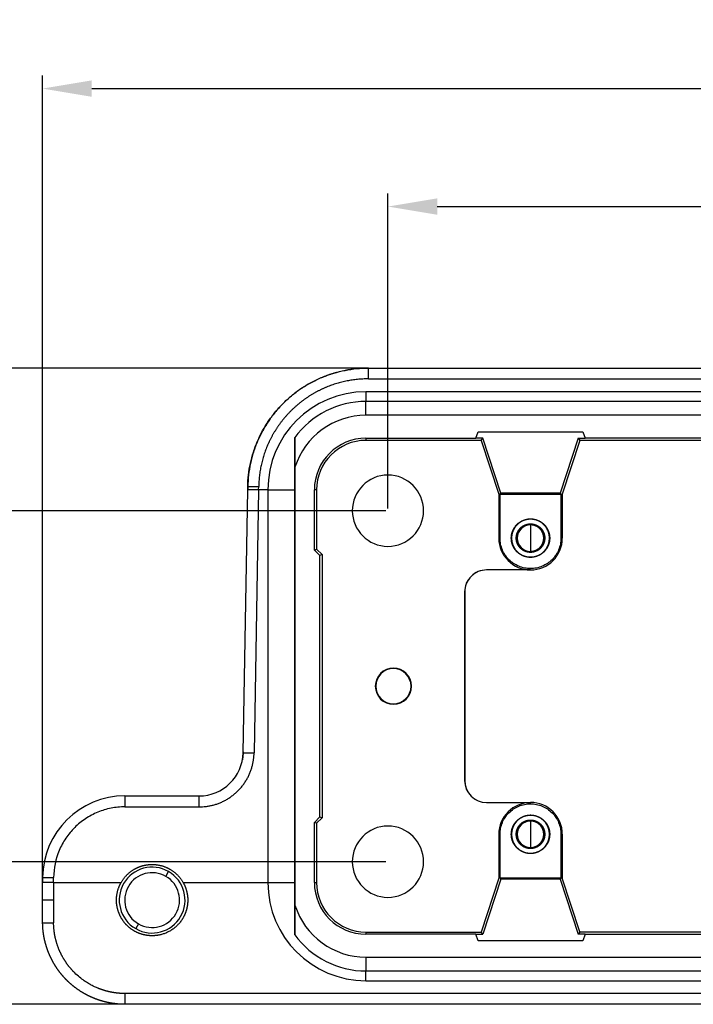
# Model space of a CAD drawing. Units: millimetres. Extents: x 2688 to 3282, y 481 to 901.
# Drawn here: x 2764 to 2825, y 705 to 794 of the extents above; entities that cross this region are included whole.
import ezdxf

# ---------------------------------------------------------------- set-up
doc = ezdxf.new("R2010")
doc.units = ezdxf.units.MM
doc.header["$LTSCALE"] = 65.395
doc.header["$PDMODE"] = 3
doc.header["$PDSIZE"] = 8
doc.layers.get('0').update_dxf_attribs({"linetype": 'CONTINUOUS', "lineweight": 30})
doc.layers.get('Defpoints').update_dxf_attribs({"linetype": 'CONTINUOUS'})
doc.layers.add('Dim', color=3, linetype='CONTINUOUS', lineweight=15)
doc.styles.add('Romans字体', font='romans.shx', dxfattribs={"width": 0.75})
doc.dimstyles.new('01', dxfattribs={"dimtxt": 5, "dimasz": 4.5, "dimexe": 1.2, "dimexo": 0.2, "dimgap": 0.5, "dimtad": 1, "dimdsep": 46, "dimtxsty": 'Romans字体', "dimcen": 0, "dimclrd": 1, "dimclre": 6, "dimclrt": 4, "dimazin": 2, "dimtfac": 1, "dimtofl": 0, "dimtmove": 0, "dimatfit": 3, "dimfxl": 1, "dimtolj": 1, "dimtzin": 0, "dimarcsym": 0})

# ---------------------------------------------------------------- blocks, each defined once
blk = doc.blocks.new('*D36')
at = {"layer": 'Defpoints', "color": 0, "transparency": 16777216}
for p in [(2744.763, 762.57), (2795.489, 762.57), (2773.989, 704.57)]:
    blk.add_point(p, dxfattribs=at)
at = {"layer": 'Dim', "color": 6, "lineweight": -2, "transparency": 16777216}
for p, q in [((2795.289, 762.57), (2743.563, 762.57)), ((2773.789, 704.57), (2743.563, 704.57))]:
    blk.add_line(p, q, dxfattribs=at)
at = {"layer": 'Dim', "color": 1, "lineweight": -2, "transparency": 16777216}
blk.add_line((2744.763, 709.07), (2744.763, 758.07), dxfattribs=at)
at = {"layer": 'Dim', "color": 1, "transparency": 16777216}
for points in [[(2744.013, 758.07), (2745.513, 758.07), (2744.763, 762.57)], [(2744.013, 709.07), (2745.513, 709.07), (2744.763, 704.57)]]:
    blk.add_solid(points, dxfattribs=at)
at = {"layer": 'Dim', "color": 4, "transparency": 16777216, "insert": (2741.763, 733.57), "char_height": 5, "attachment_point": 5, "rotation": 90, "style": 'Romans字体'}
blk.add_mtext('\\A1;58', dxfattribs=at)
blk = doc.blocks.new('*D37')
at = {"layer": 'Defpoints', "color": 0, "transparency": 16777216}
for p in [(2797.489, 749.57), (2756.104, 717.57), (2797.489, 717.57)]:
    blk.add_point(p, dxfattribs=at)
at = {"layer": 'Dim', "color": 6, "lineweight": -2, "transparency": 16777216}
for p, q in [((2797.289, 749.57), (2754.904, 749.57)), ((2797.289, 717.57), (2754.904, 717.57))]:
    blk.add_line(p, q, dxfattribs=at)
at = {"layer": 'Dim', "color": 1, "lineweight": -2, "transparency": 16777216}
blk.add_line((2756.104, 745.07), (2756.104, 722.07), dxfattribs=at)
at = {"layer": 'Dim', "color": 1, "transparency": 16777216}
for points in [[(2755.354, 745.07), (2756.854, 745.07), (2756.104, 749.57)], [(2755.354, 722.07), (2756.854, 722.07), (2756.104, 717.57)]]:
    blk.add_solid(points, dxfattribs=at)
at = {"layer": 'Dim', "color": 4, "transparency": 16777216, "insert": (2753.104, 733.57), "char_height": 5, "attachment_point": 5, "rotation": 90, "style": 'Romans字体'}
blk.add_mtext('\\A1;32', dxfattribs=at)
blk = doc.blocks.new('*D38')
at = {"layer": 'Defpoints', "color": 0, "transparency": 16777216}
for p in [(2867.489, 777.296), (2797.489, 749.57), (2867.489, 749.57)]:
    blk.add_point(p, dxfattribs=at)
at = {"layer": 'Dim', "color": 6, "lineweight": -2, "transparency": 16777216}
for p, q in [((2797.489, 749.77), (2797.489, 778.496)), ((2867.489, 749.77), (2867.489, 778.496))]:
    blk.add_line(p, q, dxfattribs=at)
at = {"layer": 'Dim', "color": 1, "lineweight": -2, "transparency": 16777216}
blk.add_line((2801.989, 777.296), (2862.989, 777.296), dxfattribs=at)
at = {"layer": 'Dim', "color": 1, "transparency": 16777216}
for points in [[(2801.989, 778.046), (2801.989, 776.546), (2797.489, 777.296)], [(2862.989, 778.046), (2862.989, 776.546), (2867.489, 777.296)]]:
    blk.add_solid(points, dxfattribs=at)
at = {"layer": 'Dim', "color": 4, "transparency": 16777216, "insert": (2832.489, 780.296), "char_height": 5, "attachment_point": 5, "style": 'Romans字体'}
blk.add_mtext('\\A1;70', dxfattribs=at)
blk = doc.blocks.new('*D40')
at = {"layer": 'Defpoints', "color": 0, "transparency": 16777216}
for p in [(2898.989, 788.051), (2898.989, 753.07), (2765.989, 714.07)]:
    blk.add_point(p, dxfattribs=at)
at = {"layer": 'Dim', "color": 6, "lineweight": -2, "transparency": 16777216}
for p, q in [((2765.989, 714.27), (2765.989, 789.251)), ((2898.989, 753.27), (2898.989, 789.251))]:
    blk.add_line(p, q, dxfattribs=at)
at = {"layer": 'Dim', "color": 1, "lineweight": -2, "transparency": 16777216}
blk.add_line((2770.489, 788.051), (2894.489, 788.051), dxfattribs=at)
at = {"layer": 'Dim', "color": 1, "transparency": 16777216}
for points in [[(2770.489, 788.801), (2770.489, 787.301), (2765.989, 788.051)], [(2894.489, 788.801), (2894.489, 787.301), (2898.989, 788.051)]]:
    blk.add_solid(points, dxfattribs=at)
at = {"layer": 'Dim', "color": 4, "transparency": 16777216, "insert": (2832.489, 791.051), "char_height": 5, "attachment_point": 5, "style": 'Romans字体'}
blk.add_mtext('\\A1;133', dxfattribs=at)

msp = doc.modelspace()

# ---------------------------------------------------------------- linework, layer by layer
for p, q in [((2795.705, 762.57), (2891.424, 762.57)), ((2795.705, 761.588), (2891.425, 761.588)), ((2869.489, 760.42), (2795.489, 760.42)), ((2795.489, 760.42), (2795.489, 759.53)), ((2795.489, 758.27), (2795.489, 759.53)), ((2869.489, 759.53), (2795.489, 759.53)), ((2869.489, 758.27), (2795.489, 758.27)), ((2805.495, 756.179), (2805.727, 756.77)), ((2805.727, 756.77), (2815.25, 756.77)), ((2815.25, 756.77), (2815.482, 756.179)), ((2788.989, 710.905), (2788.989, 756.236)), ((2795.489, 756.179), (2805.495, 756.179)), ((2795.489, 756.179), (2795.489, 755.979)), ((2805.995, 755.979), (2795.489, 755.979)), ((2805.494, 756.176), (2805.495, 756.179)), ((2806.138, 756.176), (2805.494, 756.176)), ((2805.995, 755.979), (2806.138, 756.176)), ((2805.995, 755.979), (2807.598, 751.071)), ((2807.778, 751.155), (2806.138, 756.176)), ((2814.839, 756.176), (2813.2, 751.155)), ((2814.989, 755.97), (2813.389, 751.07)), ((2814.839, 756.176), (2815.483, 756.176)), ((2814.839, 756.176), (2814.989, 755.97)), ((2829.489, 755.97), (2814.989, 755.97)), ((2815.482, 756.179), (2815.483, 756.176)), ((2828.885, 756.179), (2815.482, 756.179)), ((2789.01, 753.538), (2789.01, 713.603)), ((2784.283, 727.501), (2784.701, 751.479)), ((2784.701, 751.479), (2784.706, 751.762)), ((2785.701, 751.47), (2785.283, 727.483)), ((2785.701, 751.47), (2785.706, 751.762)), ((2786.539, 751.47), (2785.701, 751.47)), ((2786.539, 751.47), (2788.989, 751.47)), ((2786.539, 751.47), (2786.539, 715.67)), ((2790.78, 745.984), (2790.78, 751.47)), ((2790.98, 751.47), (2790.78, 751.47)), ((2790.98, 751.47), (2790.98, 746.067)), ((2807.597, 751.071), (2807.597, 747.07)), ((2807.71, 747.07), (2807.71, 751.071)), ((2807.711, 751.07), (2813.266, 751.07)), ((2813.2, 751.155), (2807.778, 751.155)), ((2813.267, 751.071), (2813.267, 747.07)), ((2813.389, 751.07), (2813.389, 747.07)), ((2810.489, 748.82), (2810.489, 748.799)), ((2810.489, 748.37), (2810.489, 748.28)), ((2810.489, 748.28), (2810.489, 745.861)), ((2807.71, 747.07), (2807.597, 747.07)), ((2813.267, 747.07), (2813.389, 747.07)), ((2790.78, 745.984), (2790.98, 746.067)), ((2790.78, 745.984), (2791.28, 745.484)), ((2791.48, 745.567), (2790.98, 746.067)), ((2791.48, 745.567), (2791.28, 745.484)), ((2791.28, 721.657), (2791.28, 745.484)), ((2791.48, 745.567), (2791.48, 721.574)), ((2810.489, 745.77), (2810.489, 745.861)), ((2810.489, 745.32), (2810.489, 745.342)), ((2810.489, 744.17), (2806.48, 744.17)), ((2810.489, 744.179), (2810.489, 744.17)), ((2804.489, 742.17), (2804.48, 742.17)), ((2804.48, 742.17), (2804.48, 724.97)), ((2804.489, 742.17), (2804.489, 724.97)), ((2797.989, 735.22), (2797.989, 735.177)), ((2797.989, 731.92), (2797.989, 731.964)), ((2784.283, 727.501), (2785.283, 727.483)), ((2804.48, 724.97), (2804.489, 724.97)), ((2773.506, 723.57), (2780.283, 723.57)), ((2773.506, 723.57), (2773.506, 722.57)), ((2780.283, 722.57), (2780.283, 723.57)), ((2806.48, 722.97), (2810.489, 722.97)), ((2810.489, 722.97), (2810.489, 722.962)), ((2810.489, 722.849), (2810.489, 722.962)), ((2773.506, 722.57), (2780.283, 722.57)), ((2810.489, 721.82), (2810.489, 721.799)), ((2791.28, 721.657), (2790.78, 721.157)), ((2790.78, 715.67), (2790.78, 721.157)), ((2790.98, 721.074), (2790.78, 721.157)), ((2790.98, 721.074), (2791.48, 721.574)), ((2790.98, 721.074), (2790.98, 715.67)), ((2791.28, 721.657), (2791.48, 721.574)), ((2810.489, 721.37), (2810.489, 721.28)), ((2810.489, 721.28), (2810.489, 718.861)), ((2807.71, 720.07), (2807.597, 720.07)), ((2807.597, 720.07), (2807.597, 716.07)), ((2807.71, 716.07), (2807.71, 720.07)), ((2813.267, 720.07), (2813.267, 716.07)), ((2813.389, 720.07), (2813.267, 720.07)), ((2813.389, 720.07), (2813.389, 716.07)), ((2810.489, 718.77), (2810.489, 718.861)), ((2810.489, 718.32), (2810.489, 718.342)), ((2777.239, 716.236), (2777.489, 716.669)), ((2766.003, 715.697), (2766.003, 715.688)), ((2766.007, 716.136), (2767.007, 716.127)), ((2767.003, 715.67), (2766.989, 714.053)), ((2767.003, 715.67), (2767.007, 716.127)), ((2767.003, 715.67), (2773.16, 715.67)), ((2778.818, 715.67), (2786.539, 715.67)), ((2786.539, 715.67), (2788.989, 715.67)), ((2790.78, 715.67), (2790.98, 715.67)), ((2807.598, 716.07), (2805.995, 711.162)), ((2807.778, 715.986), (2806.138, 710.965)), ((2813.266, 716.07), (2807.711, 716.07)), ((2813.2, 715.986), (2807.778, 715.986)), ((2813.2, 715.986), (2814.839, 710.965)), ((2814.989, 711.17), (2813.389, 716.07)), ((2766.007, 712.005), (2765.989, 714.07)), ((2766.989, 714.053), (2767.007, 711.996)), ((2774.739, 711.905), (2774.489, 711.472)), ((2795.489, 711.162), (2795.489, 710.962)), ((2795.489, 711.162), (2805.995, 711.162)), ((2805.495, 710.962), (2795.489, 710.962)), ((2805.494, 710.965), (2806.138, 710.965)), ((2805.495, 710.962), (2805.494, 710.965)), ((2805.727, 710.37), (2805.495, 710.962)), ((2806.138, 710.965), (2805.995, 711.162)), ((2814.989, 711.17), (2814.839, 710.965)), ((2815.483, 710.965), (2814.839, 710.965)), ((2814.989, 711.17), (2829.489, 711.17)), ((2815.482, 710.962), (2815.25, 710.37)), ((2815.483, 710.965), (2815.482, 710.962)), ((2815.482, 710.962), (2828.885, 710.962)), ((2815.25, 710.37), (2805.727, 710.37)), ((2795.489, 708.87), (2869.489, 708.87)), ((2795.489, 708.87), (2795.489, 707.61)), ((2795.489, 707.61), (2869.489, 707.61)), ((2795.489, 706.72), (2795.489, 707.61)), ((2795.489, 706.72), (2869.489, 706.72)), ((2869.273, 705.553), (2773.506, 705.553)), ((2869.273, 704.57), (2773.507, 704.57))]:
    msp.add_line(p, q)
for centre, radius, start, end in [((2795.489, 751.47), 8.95, 90, 180), ((2795.489, 751.47), 8.06, 90, 143.75068), ((2795.489, 751.47), 6.8, 90, 162.30235), ((2795.489, 751.47), 4.709, 90, 180), ((2795.489, 751.47), 4.509, 90, 180), ((2797.489, 749.57), 3.25, 90, 270), ((2797.489, 749.57), 3.25, 270, 90), ((2810.489, 747.07), 1.209, 90, 270), ((2810.489, 747.07), 2.891, 180, 270), ((2810.489, 747.07), 2.9, 270, 0), ((2797.989, 733.57), 1.65, 90, 270), ((2797.989, 733.57), 1.606, 90, 270), ((2797.989, 733.57), 1.65, 270, 90), ((2797.989, 733.57), 1.606, 270, 90), ((2780.283, 727.57), 4, 270, 359), ((2773.506, 716.07), 7.5, 90, 179.5), ((2810.489, 720.07), 2.891, 90, 180), ((2810.489, 720.07), 2.9, 0, 90), ((2797.489, 717.57), 3.25, 90, 270), ((2797.489, 717.57), 3.25, 270, 90), ((2810.489, 720.07), 1.209, 90, 270), ((2775.989, 714.07), 3, 60, 240), ((2775.989, 714.07), 2.5, 60, 240), ((2775.989, 714.07), 3, 240, 60), ((2775.989, 714.07), 2.5, 240, 60), ((2795.489, 715.67), 8.95, 180, 270), ((2795.489, 715.67), 4.709, 180, 270), ((2795.489, 715.67), 4.509, 180, 270), ((2795.489, 715.67), 6.8, 197.69765, 270), ((2795.489, 715.67), 8.06, 216.24932, 270)]:
    msp.add_arc(centre, radius, start, end)
for centre, major_axis, start_param, end_param in [((2806.48, 742.17), (-2, 0), 4.712389, 6.283185), ((2806.489, 742.17), (2, 0), 1.570796, 3.141593), ((2806.48, 724.97), (2, 0), 3.141593, 4.712389), ((2806.489, 724.97), (-2, 0), 0, 1.570796)]:
    msp.add_ellipse(centre, major_axis=major_axis, ratio=0.999962, start_param=start_param, end_param=end_param)
for points, degree, knots in [([(2784.706, 751.762), (2784.712, 752.118), (2784.736, 752.474), (2784.817, 753.181), (2784.875, 753.533), (2785.025, 754.229), (2785.116, 754.573), (2785.333, 755.252), (2785.457, 755.586), (2785.738, 756.24), (2785.895, 756.56), (2786.238, 757.184), (2786.425, 757.487), (2786.827, 758.075), (2787.257, 758.643), (2787.982, 759.429), (2788.78, 760.14), (2789.356, 760.561), (2789.951, 760.952), (2790.257, 761.134), (2790.887, 761.466), (2791.21, 761.617), (2791.869, 761.886), (2792.205, 762.005), (2792.887, 762.209), (2793.233, 762.295), (2793.931, 762.432), (2794.284, 762.484), (2794.993, 762.553), (2795.349, 762.57), (2795.705, 762.57)], 3, [0, 0, 0, 0, 0.0625, 0.0625, 0.125, 0.125, 0.1875, 0.1875, 0.25, 0.25, 0.3125, 0.3125, 0.375, 0.375, 0.4375, 0.5, 0.5625, 0.625, 0.625, 0.6875, 0.6875, 0.75, 0.75, 0.8125, 0.8125, 0.875, 0.875, 0.9375, 0.9375, 1, 1, 1, 1]), ([(2795.705, 762.57), (2795.349, 762.569), (2794.993, 762.551), (2794.285, 762.481), (2793.933, 762.429), (2793.235, 762.29), (2792.889, 762.204), (2792.208, 761.999), (2791.872, 761.88), (2791.214, 761.61), (2790.891, 761.459), (2790.262, 761.127), (2789.955, 760.945), (2789.361, 760.554), (2788.786, 760.133), (2787.989, 759.422), (2787.264, 758.637), (2786.833, 758.069), (2786.431, 757.482), (2786.245, 757.179), (2785.901, 756.556), (2785.745, 756.236), (2785.463, 755.582), (2785.338, 755.249), (2785.122, 754.571), (2785.03, 754.227), (2784.879, 753.532), (2784.821, 753.18), (2784.739, 752.473), (2784.715, 752.118), (2784.708, 751.762)], 3, [0, 0, 0, 0, 0.0625, 0.0625, 0.125, 0.125, 0.1875, 0.1875, 0.25, 0.25, 0.3125, 0.3125, 0.375, 0.375, 0.4375, 0.5, 0.5625, 0.625, 0.625, 0.6875, 0.6875, 0.75, 0.75, 0.8125, 0.8125, 0.875, 0.875, 0.9375, 0.9375, 1, 1, 1, 1]), ([(2795.705, 761.588), (2795.704, 761.653), (2795.704, 761.717), (2795.704, 761.844), (2795.704, 761.906), (2795.704, 762.025), (2795.704, 762.082), (2795.704, 762.189), (2795.704, 762.238), (2795.704, 762.329), (2795.704, 762.37), (2795.704, 762.441), (2795.704, 762.471), (2795.704, 762.52), (2795.704, 762.539), (2795.705, 762.564), (2795.705, 762.57), (2795.705, 762.57)], 3, [0, 0, 0, 0, 0.125, 0.125, 0.25, 0.25, 0.375, 0.375, 0.5, 0.5, 0.625, 0.625, 0.75, 0.75, 0.875, 0.875, 1, 1, 1, 1]), ([(2795.705, 761.588), (2793.734, 761.586), (2791.918, 760.843), (2791.018, 760.475), (2790.204, 759.939), (2789.391, 759.404), (2788.695, 758.72), (2788.001, 758.038), (2787.451, 757.233), (2786.901, 756.43), (2786.516, 755.535), (2785.742, 753.733), (2785.706, 751.762)], 2, [0, 0, 0, 0.25, 0.25, 0.375, 0.375, 0.5, 0.5, 0.625, 0.625, 0.75, 0.75, 1, 1, 1]), ([(2788.989, 756.236), (2788.989, 756.221), (2788.99, 756.19), (2788.99, 756.143), (2788.991, 756.096), (2788.992, 756.049), (2788.993, 756.003), (2788.993, 755.956), (2788.994, 755.91), (2788.995, 755.863), (2788.995, 755.816), (2788.996, 755.77), (2788.996, 755.723), (2788.996, 755.677), (2788.997, 755.63), (2788.997, 755.584), (2788.998, 755.537), (2788.998, 755.491), (2788.998, 755.444), (2788.999, 755.398), (2788.999, 755.352), (2788.999, 755.305), (2788.999, 755.259), (2788.999, 755.212), (2789, 755.166), (2789, 755.12), (2789, 755.073), (2789, 755.027), (2789, 754.981), (2789, 754.934), (2789.001, 754.888), (2789.001, 754.842), (2789.001, 754.795), (2789.001, 754.749), (2789.001, 754.703), (2789.001, 754.656), (2789.002, 754.61), (2789.002, 754.563), (2789.002, 754.517), (2789.002, 754.471), (2789.002, 754.424), (2789.002, 754.378), (2789.003, 754.331), (2789.003, 754.285), (2789.003, 754.238), (2789.003, 754.192), (2789.004, 754.145), (2789.004, 754.099), (2789.004, 754.052), (2789.005, 754.006), (2789.005, 753.959), (2789.006, 753.912), (2789.006, 753.866), (2789.007, 753.819), (2789.007, 753.772), (2789.008, 753.725), (2789.008, 753.679), (2789.009, 753.632), (2789.01, 753.585), (2789.01, 753.553), (2789.01, 753.538)], 3, [0, 0, 0, 0, 0.019789, 0.039478, 0.059067, 0.078557, 0.097948, 0.117241, 0.136435, 0.155532, 0.174532, 0.193435, 0.212243, 0.230955, 0.249571, 0.268094, 0.286522, 0.304857, 0.3231, 0.34125, 0.359308, 0.377276, 0.395153, 0.41294, 0.430638, 0.448248, 0.46577, 0.483205, 0.500553, 0.517816, 0.534993, 0.552087, 0.569097, 0.586024, 0.602869, 0.619633, 0.636317, 0.652921, 0.669447, 0.685895, 0.702266, 0.718561, 0.73478, 0.750926, 0.766998, 0.782998, 0.798927, 0.814786, 0.830575, 0.846297, 0.861951, 0.877539, 0.893062, 0.908521, 0.923917, 0.939252, 0.954527, 0.969742, 0.984899, 1, 1, 1, 1]), ([(2785.701, 751.47), (2785.636, 751.472), (2785.57, 751.473), (2785.442, 751.475), (2785.379, 751.476), (2785.258, 751.478), (2785.2, 751.479), (2785.091, 751.481), (2785.04, 751.482), (2784.948, 751.484), (2784.906, 751.484), (2784.834, 751.486), (2784.803, 751.486), (2784.752, 751.487), (2784.733, 751.487), (2784.708, 751.488), (2784.701, 751.488), (2784.701, 751.488)], 3, [0, 0, 0, 0, 0.125029, 0.125029, 0.250058, 0.250058, 0.375087, 0.375087, 0.500116, 0.500116, 0.625145, 0.625145, 0.750174, 0.750174, 0.875203, 0.875203, 1, 1, 1, 1]), ([(2784.708, 751.762), (2784.708, 751.764), (2784.714, 751.765), (2784.739, 751.767), (2784.758, 751.767), (2784.808, 751.769), (2784.839, 751.769), (2784.912, 751.77), (2784.953, 751.77), (2785.046, 751.77), (2785.097, 751.77), (2785.205, 751.769), (2785.263, 751.769), (2785.384, 751.767), (2785.447, 751.767), (2785.575, 751.765), (2785.641, 751.764), (2785.706, 751.762)], 3, [0, 0, 0, 0, 0.125, 0.125, 0.25, 0.25, 0.375, 0.375, 0.5, 0.5, 0.625, 0.625, 0.75, 0.75, 0.875, 0.875, 1, 1, 1, 1]), ([(2808.739, 747.07), (2808.741, 747.425), (2808.872, 747.739), (2809.005, 748.062), (2809.496, 748.553), (2809.819, 748.687), (2810.14, 748.82), (2810.489, 748.82)], 2, [0, 0, 0, 0.25, 0.25, 0.5, 0.75, 0.75, 1, 1, 1]), ([(2810.489, 748.799), (2810.145, 748.799), (2809.51, 748.536), (2809.267, 748.293), (2809.025, 748.051), (2808.892, 747.731), (2808.763, 747.422), (2808.76, 747.07)], 2, [0, 0, 0, 0.25, 0.5, 0.5, 0.75, 0.75, 1, 1, 1]), ([(2810.489, 748.82), (2810.836, 748.821), (2811.479, 748.554), (2811.726, 748.308), (2811.971, 748.064), (2812.106, 747.739), (2812.236, 747.426), (2812.239, 747.07)], 2, [0, 0, 0, 0.25, 0.5, 0.5, 0.75, 0.75, 1, 1, 1]), ([(2812.217, 747.07), (2812.214, 747.421), (2812.085, 747.731), (2811.954, 748.049), (2811.469, 748.535), (2811.15, 748.667), (2810.833, 748.799), (2810.489, 748.799)], 2, [0, 0, 0, 0.25, 0.25, 0.5, 0.75, 0.75, 1, 1, 1]), ([(2809.189, 747.07), (2809.192, 747.336), (2809.288, 747.567), (2809.387, 747.807), (2809.751, 748.172), (2810.23, 748.37), (2810.489, 748.37)], 2, [0, 0, 0, 0.25, 0.25, 0.5, 0.75, 1, 1, 1]), ([(2810.489, 748.37), (2810.746, 748.371), (2811.225, 748.173), (2811.408, 747.99), (2811.589, 747.809), (2811.69, 747.567), (2811.786, 747.337), (2811.789, 747.07)], 2, [0, 0, 0, 0.25, 0.5, 0.5, 0.75, 0.75, 1, 1, 1]), ([(2811.697, 747.07), (2811.694, 747.317), (2811.605, 747.532), (2811.513, 747.755), (2811.174, 748.094), (2810.729, 748.279), (2810.489, 748.279)], 2, [0, 0, 0, 0.25, 0.25, 0.5, 0.75, 1, 1, 1]), ([(2813.267, 747.07), (2813.267, 746.889), (2813.249, 746.707), (2813.178, 746.35), (2813.125, 746.175), (2812.986, 745.839), (2812.9, 745.678), (2812.698, 745.375), (2812.582, 745.234), (2812.325, 744.977), (2812.184, 744.861), (2811.881, 744.659), (2811.72, 744.573), (2811.384, 744.434), (2811.209, 744.381), (2810.852, 744.31), (2810.671, 744.292), (2810.307, 744.292), (2810.125, 744.31), (2809.768, 744.381), (2809.593, 744.434), (2809.257, 744.573), (2809.096, 744.659), (2808.794, 744.861), (2808.652, 744.977), (2808.395, 745.234), (2808.279, 745.375), (2808.077, 745.678), (2807.991, 745.839), (2807.852, 746.175), (2807.799, 746.35), (2807.728, 746.707), (2807.71, 746.889), (2807.71, 747.07)], 3, [0, 0, 0, 0, 0.0625, 0.0625, 0.125, 0.125, 0.1875, 0.1875, 0.25, 0.25, 0.3125, 0.3125, 0.375, 0.375, 0.4375, 0.4375, 0.5, 0.5, 0.5625, 0.5625, 0.625, 0.625, 0.6875, 0.6875, 0.75, 0.75, 0.8125, 0.8125, 0.875, 0.875, 0.9375, 0.9375, 1, 1, 1, 1]), ([(2810.489, 745.32), (2810.141, 745.32), (2809.498, 745.587), (2809.251, 745.833), (2809.006, 746.077), (2808.872, 746.401), (2808.741, 746.715), (2808.739, 747.07)], 2, [0, 0, 0, 0.25, 0.5, 0.5, 0.75, 0.75, 1, 1, 1]), ([(2808.76, 747.07), (2808.763, 746.72), (2808.892, 746.41), (2809.024, 746.091), (2809.509, 745.606), (2809.827, 745.474), (2810.144, 745.342), (2810.489, 745.342)], 2, [0, 0, 0, 0.25, 0.25, 0.5, 0.75, 0.75, 1, 1, 1]), ([(2810.489, 745.77), (2810.231, 745.77), (2809.753, 745.968), (2809.57, 746.151), (2809.388, 746.332), (2809.288, 746.573), (2809.192, 746.804), (2809.189, 747.07)], 2, [0, 0, 0, 0.25, 0.5, 0.5, 0.75, 0.75, 1, 1, 1]), ([(2810.489, 745.862), (2810.728, 745.862), (2811.173, 746.046), (2811.343, 746.216), (2811.512, 746.384), (2811.605, 746.608), (2811.694, 746.823), (2811.697, 747.07)], 2, [0, 0, 0, 0.25, 0.5, 0.5, 0.75, 0.75, 1, 1, 1]), ([(2811.789, 747.07), (2811.786, 746.805), (2811.69, 746.573), (2811.591, 746.334), (2811.226, 745.969), (2810.748, 745.771), (2810.489, 745.77)], 2, [0, 0, 0, 0.25, 0.25, 0.5, 0.75, 1, 1, 1]), ([(2812.239, 747.07), (2812.236, 746.716), (2812.106, 746.401), (2811.972, 746.079), (2811.481, 745.588), (2811.158, 745.454), (2810.838, 745.321), (2810.489, 745.32)], 2, [0, 0, 0, 0.25, 0.25, 0.5, 0.75, 0.75, 1, 1, 1]), ([(2810.489, 745.342), (2810.832, 745.342), (2811.467, 745.605), (2811.711, 745.848), (2811.952, 746.09), (2812.085, 746.41), (2812.214, 746.719), (2812.217, 747.07)], 2, [0, 0, 0, 0.25, 0.5, 0.5, 0.75, 0.75, 1, 1, 1]), ([(2784.257, 727.176), (2784.256, 727.172), (2784.248, 727.084), (2784.236, 726.982), (2784.223, 726.88), (2784.219, 726.853), (2784.219, 726.852), (2784.219, 726.852)], 3, [0, 0, 0, 0, 0.017107, 0.422415, 0.744201, 0.975294, 1, 1, 1, 1]), ([(2807.71, 720.07), (2807.71, 720.252), (2807.728, 720.434), (2807.799, 720.791), (2807.852, 720.966), (2807.991, 721.302), (2808.077, 721.463), (2808.279, 721.765), (2808.395, 721.907), (2808.652, 722.164), (2808.794, 722.28), (2809.096, 722.482), (2809.257, 722.568), (2809.593, 722.707), (2809.768, 722.76), (2810.125, 722.831), (2810.307, 722.849), (2810.489, 722.849)], 3, [0, 0, 0, 0, 0.125, 0.125, 0.25, 0.25, 0.375, 0.375, 0.5, 0.5, 0.625, 0.625, 0.75, 0.75, 0.875, 0.875, 1, 1, 1, 1]), ([(2810.489, 722.849), (2810.671, 722.849), (2810.852, 722.831), (2811.209, 722.76), (2811.384, 722.707), (2811.72, 722.568), (2811.881, 722.482), (2812.184, 722.28), (2812.325, 722.164), (2812.582, 721.907), (2812.698, 721.765), (2812.9, 721.463), (2812.986, 721.302), (2813.125, 720.966), (2813.178, 720.791), (2813.249, 720.434), (2813.267, 720.252), (2813.267, 720.07)], 3, [0, 0, 0, 0, 0.125, 0.125, 0.25, 0.25, 0.375, 0.375, 0.5, 0.5, 0.625, 0.625, 0.75, 0.75, 0.875, 0.875, 1, 1, 1, 1]), ([(2773.506, 722.57), (2773.076, 722.57), (2772.444, 722.508), (2771.832, 722.355), (2771.429, 722.233), (2771.228, 722.162), (2770.64, 721.92), (2770.266, 721.721), (2769.559, 721.252), (2769.231, 720.985), (2768.629, 720.388), (2768.359, 720.063), (2767.884, 719.36), (2767.683, 718.99), (2767.186, 717.811), (2767.016, 716.988), (2767.007, 716.127)], 3, [0, 0, 0, 0, 0.125, 0.1875, 0.1875, 0.25, 0.25, 0.375, 0.375, 0.5, 0.5, 0.625, 0.625, 0.75, 0.75, 1, 1, 1, 1]), ([(2808.739, 720.07), (2808.741, 720.425), (2808.872, 720.739), (2809.005, 721.062), (2809.496, 721.553), (2809.819, 721.687), (2810.14, 721.82), (2810.489, 721.82)], 2, [0, 0, 0, 0.25, 0.25, 0.5, 0.75, 0.75, 1, 1, 1]), ([(2810.489, 721.799), (2810.145, 721.799), (2809.51, 721.536), (2809.267, 721.293), (2809.025, 721.051), (2808.892, 720.731), (2808.763, 720.422), (2808.76, 720.07)], 2, [0, 0, 0, 0.25, 0.5, 0.5, 0.75, 0.75, 1, 1, 1]), ([(2810.489, 721.82), (2810.836, 721.821), (2811.479, 721.554), (2811.726, 721.308), (2811.971, 721.064), (2812.106, 720.739), (2812.236, 720.426), (2812.239, 720.07)], 2, [0, 0, 0, 0.25, 0.5, 0.5, 0.75, 0.75, 1, 1, 1]), ([(2812.217, 720.07), (2812.214, 720.421), (2812.085, 720.731), (2811.954, 721.049), (2811.469, 721.535), (2811.15, 721.667), (2810.833, 721.799), (2810.489, 721.799)], 2, [0, 0, 0, 0.25, 0.25, 0.5, 0.75, 0.75, 1, 1, 1]), ([(2809.189, 720.07), (2809.192, 720.336), (2809.288, 720.567), (2809.387, 720.807), (2809.751, 721.172), (2810.23, 721.37), (2810.489, 721.37)], 2, [0, 0, 0, 0.25, 0.25, 0.5, 0.75, 1, 1, 1]), ([(2810.489, 721.37), (2810.746, 721.371), (2811.225, 721.173), (2811.408, 720.99), (2811.589, 720.809), (2811.69, 720.567), (2811.786, 720.337), (2811.789, 720.07)], 2, [0, 0, 0, 0.25, 0.5, 0.5, 0.75, 0.75, 1, 1, 1]), ([(2811.697, 720.07), (2811.694, 720.317), (2811.605, 720.532), (2811.513, 720.755), (2811.174, 721.094), (2810.729, 721.279), (2810.489, 721.279)], 2, [0, 0, 0, 0.25, 0.25, 0.5, 0.75, 1, 1, 1]), ([(2810.489, 718.32), (2810.141, 718.32), (2809.498, 718.587), (2809.251, 718.833), (2809.006, 719.077), (2808.872, 719.401), (2808.741, 719.715), (2808.739, 720.07)], 2, [0, 0, 0, 0.25, 0.5, 0.5, 0.75, 0.75, 1, 1, 1]), ([(2808.76, 720.07), (2808.763, 719.72), (2808.892, 719.41), (2809.024, 719.091), (2809.509, 718.606), (2809.827, 718.474), (2810.144, 718.342), (2810.489, 718.342)], 2, [0, 0, 0, 0.25, 0.25, 0.5, 0.75, 0.75, 1, 1, 1]), ([(2810.489, 718.77), (2810.231, 718.77), (2809.753, 718.968), (2809.57, 719.151), (2809.388, 719.332), (2809.288, 719.573), (2809.192, 719.804), (2809.189, 720.07)], 2, [0, 0, 0, 0.25, 0.5, 0.5, 0.75, 0.75, 1, 1, 1]), ([(2810.489, 718.862), (2810.728, 718.862), (2811.173, 719.046), (2811.343, 719.216), (2811.512, 719.384), (2811.605, 719.608), (2811.694, 719.823), (2811.697, 720.07)], 2, [0, 0, 0, 0.25, 0.5, 0.5, 0.75, 0.75, 1, 1, 1]), ([(2811.789, 720.07), (2811.786, 719.805), (2811.69, 719.573), (2811.591, 719.334), (2811.226, 718.969), (2810.748, 718.771), (2810.489, 718.77)], 2, [0, 0, 0, 0.25, 0.25, 0.5, 0.75, 1, 1, 1]), ([(2812.239, 720.07), (2812.236, 719.716), (2812.106, 719.401), (2811.972, 719.079), (2811.481, 718.588), (2811.158, 718.454), (2810.838, 718.321), (2810.489, 718.32)], 2, [0, 0, 0, 0.25, 0.25, 0.5, 0.75, 0.75, 1, 1, 1]), ([(2810.489, 718.342), (2810.832, 718.342), (2811.467, 718.605), (2811.711, 718.848), (2811.952, 719.09), (2812.085, 719.41), (2812.214, 719.719), (2812.217, 720.07)], 2, [0, 0, 0, 0.25, 0.5, 0.5, 0.75, 0.75, 1, 1, 1]), ([(2773.16, 715.67), (2773.599, 716.438), (2774.351, 716.878), (2774.722, 717.095), (2775.141, 717.208), (2775.557, 717.32), (2775.989, 717.32)], 2, [0, 0, 0, 0.5, 0.5, 0.75, 0.75, 1, 1, 1]), ([(2775.989, 717.32), (2776.419, 717.321), (2777.253, 717.096), (2777.626, 716.878), (2778.378, 716.439), (2778.818, 715.67)], 2, [0, 0, 0, 0.25, 0.5, 0.5, 1, 1, 1]), ([(2767.003, 715.67), (2766.937, 715.671), (2766.872, 715.672), (2766.743, 715.673), (2766.681, 715.674), (2766.56, 715.676), (2766.502, 715.677), (2766.393, 715.679), (2766.342, 715.681), (2766.249, 715.683), (2766.208, 715.684), (2766.135, 715.687), (2766.104, 715.688), (2766.054, 715.691), (2766.035, 715.692), (2766.009, 715.694), (2766.003, 715.695), (2766.003, 715.697)], 3, [0, 0, 0, 0, 0.125, 0.125, 0.25, 0.25, 0.375, 0.375, 0.5, 0.5, 0.625, 0.625, 0.75, 0.75, 0.875, 0.875, 1, 1, 1, 1]), ([(2766.989, 714.053), (2766.987, 714.053), (2766.982, 714.053), (2766.976, 714.053), (2766.969, 714.053), (2766.962, 714.054), (2766.954, 714.054), (2766.946, 714.054), (2766.938, 714.054), (2766.93, 714.054), (2766.921, 714.054), (2766.912, 714.054), (2766.903, 714.054), (2766.894, 714.055), (2766.884, 714.055), (2766.874, 714.055), (2766.864, 714.055), (2766.853, 714.055), (2766.842, 714.055), (2766.831, 714.055), (2766.82, 714.055), (2766.808, 714.055), (2766.796, 714.055), (2766.784, 714.056), (2766.772, 714.056), (2766.759, 714.056), (2766.746, 714.056), (2766.733, 714.056), (2766.72, 714.056), (2766.706, 714.056), (2766.692, 714.056), (2766.678, 714.056), (2766.664, 714.056), (2766.65, 714.056), (2766.635, 714.057), (2766.62, 714.057), (2766.605, 714.057), (2766.59, 714.057), (2766.575, 714.057), (2766.559, 714.057), (2766.544, 714.057), (2766.528, 714.057), (2766.512, 714.057), (2766.496, 714.057), (2766.48, 714.058), (2766.464, 714.058), (2766.448, 714.058), (2766.432, 714.058), (2766.416, 714.058), (2766.4, 714.058), (2766.383, 714.058), (2766.367, 714.059), (2766.351, 714.059), (2766.335, 714.059), (2766.319, 714.059), (2766.303, 714.059), (2766.287, 714.06), (2766.271, 714.06), (2766.256, 714.06), (2766.241, 714.06), (2766.225, 714.06), (2766.211, 714.061), (2766.196, 714.061), (2766.181, 714.061), (2766.167, 714.061), (2766.154, 714.062), (2766.14, 714.062), (2766.127, 714.062), (2766.114, 714.063), (2766.102, 714.063), (2766.091, 714.063), (2766.079, 714.064), (2766.069, 714.064), (2766.058, 714.064), (2766.049, 714.065), (2766.04, 714.065), (2766.031, 714.066), (2766.024, 714.066), (2766.016, 714.067), (2766.01, 714.067), (2766.005, 714.067), (2766, 714.068), (2765.996, 714.068), (2765.993, 714.069), (2765.99, 714.069), (2765.989, 714.07), (2765.989, 714.07), (2765.989, 714.07)], 3, [0, 0, 0, 0, 0.004019, 0.008223, 0.012611, 0.017183, 0.02194, 0.026881, 0.032006, 0.037316, 0.04281, 0.048488, 0.054351, 0.060399, 0.06663, 0.073046, 0.079647, 0.086432, 0.093401, 0.100555, 0.107893, 0.115416, 0.123123, 0.131014, 0.13909, 0.14735, 0.155795, 0.164424, 0.173237, 0.182235, 0.191418, 0.200785, 0.210336, 0.220072, 0.229992, 0.240096, 0.250385, 0.260859, 0.271517, 0.282359, 0.293386, 0.304597, 0.315993, 0.327573, 0.339337, 0.351286, 0.36342, 0.375738, 0.38824, 0.400927, 0.413798, 0.426854, 0.440094, 0.453518, 0.467127, 0.480921, 0.494899, 0.509061, 0.523408, 0.537939, 0.552654, 0.567554, 0.582639, 0.597908, 0.613361, 0.628999, 0.644821, 0.660828, 0.677019, 0.693395, 0.709955, 0.7267, 0.743628, 0.760742, 0.77804, 0.795522, 0.813189, 0.83104, 0.849075, 0.867295, 0.8857, 0.904289, 0.923062, 0.94202, 0.961162, 0.980489, 1, 1, 1, 1]), ([(2775.989, 710.82), (2775.343, 710.82), (2774.745, 711.067), (2774.149, 711.314), (2773.69, 711.772), (2773.234, 712.228), (2772.986, 712.827), (2772.741, 713.417), (2772.738, 714.07)], 2, [0, 0, 0, 0.25, 0.25, 0.5, 0.5, 0.75, 0.75, 1, 1, 1]), ([(2779.239, 714.07), (2779.236, 713.418), (2778.992, 712.827), (2778.745, 712.23), (2777.831, 711.315), (2776.636, 710.82), (2775.989, 710.82)], 2, [0, 0, 0, 0.25, 0.25, 0.5, 0.75, 1, 1, 1]), ([(2789.01, 713.603), (2789.01, 713.591), (2789.01, 713.567), (2789.009, 713.531), (2789.009, 713.495), (2789.008, 713.459), (2789.008, 713.423), (2789.007, 713.387), (2789.007, 713.351), (2789.007, 713.315), (2789.006, 713.279), (2789.006, 713.243), (2789.006, 713.207), (2789.005, 713.172), (2789.005, 713.136), (2789.005, 713.1), (2789.005, 713.065), (2789.004, 713.029), (2789.004, 712.994), (2789.004, 712.958), (2789.004, 712.923), (2789.004, 712.887), (2789.003, 712.852), (2789.003, 712.817), (2789.003, 712.781), (2789.003, 712.746), (2789.003, 712.711), (2789.003, 712.676), (2789.002, 712.64), (2789.002, 712.605), (2789.002, 712.57), (2789.002, 712.535), (2789.002, 712.5), (2789.002, 712.465), (2789.002, 712.43), (2789.001, 712.395), (2789.001, 712.36), (2789.001, 712.325), (2789.001, 712.29), (2789.001, 712.255), (2789.001, 712.221), (2789, 712.186), (2789, 712.151), (2789, 712.116), (2789, 712.081), (2788.999, 712.047), (2788.999, 712.012), (2788.999, 711.96), (2788.998, 711.892), (2788.998, 711.807), (2788.997, 711.723), (2788.996, 711.639), (2788.996, 711.556), (2788.995, 711.473), (2788.995, 711.39), (2788.994, 711.308), (2788.993, 711.227), (2788.992, 711.145), (2788.991, 711.065), (2788.99, 710.984), (2788.989, 710.931), (2788.989, 710.905)], 3, [0, 0, 0, 0, 0.011634, 0.023293, 0.034979, 0.046691, 0.05843, 0.070198, 0.081993, 0.093817, 0.105671, 0.117554, 0.129467, 0.14141, 0.153385, 0.165391, 0.17743, 0.1895, 0.201604, 0.213741, 0.225911, 0.238116, 0.250355, 0.26263, 0.274939, 0.287285, 0.299667, 0.312085, 0.32454, 0.337033, 0.349563, 0.362132, 0.374739, 0.387385, 0.40007, 0.412795, 0.42556, 0.438365, 0.45121, 0.464097, 0.477025, 0.489994, 0.503006, 0.51606, 0.529156, 0.542295, 0.555478, 0.568704, 0.601354, 0.634087, 0.666902, 0.699803, 0.732791, 0.765867, 0.799032, 0.832289, 0.865639, 0.899083, 0.932624, 0.966262, 1, 1, 1, 1]), ([(2773.507, 704.57), (2773.492, 704.57), (2773.464, 704.571), (2773.421, 704.571), (2773.377, 704.572), (2773.334, 704.572), (2773.29, 704.574), (2773.247, 704.575), (2773.203, 704.577), (2773.159, 704.578), (2773.114, 704.581), (2773.07, 704.583), (2773.026, 704.586), (2772.981, 704.589), (2772.936, 704.592), (2772.892, 704.596), (2772.847, 704.6), (2772.801, 704.604), (2772.756, 704.608), (2772.711, 704.613), (2772.665, 704.618), (2772.62, 704.623), (2772.574, 704.629), (2772.528, 704.635), (2772.482, 704.641), (2772.436, 704.647), (2772.39, 704.654), (2772.343, 704.661), (2772.297, 704.669), (2772.25, 704.676), (2772.204, 704.684), (2772.157, 704.693), (2772.11, 704.702), (2772.063, 704.711), (2772.016, 704.72), (2771.969, 704.73), (2771.921, 704.74), (2771.874, 704.75), (2771.827, 704.761), (2771.779, 704.772), (2771.732, 704.783), (2771.684, 704.795), (2771.636, 704.807), (2771.588, 704.82), (2771.541, 704.833), (2771.493, 704.846), (2771.445, 704.859), (2771.397, 704.873), (2771.349, 704.888), (2771.3, 704.902), (2771.252, 704.917), (2771.204, 704.933), (2771.156, 704.948), (2771.107, 704.964), (2771.059, 704.981), (2771.01, 704.998), (2770.962, 705.015), (2770.914, 705.033), (2770.865, 705.051), (2770.816, 705.069), (2770.768, 705.088), (2770.719, 705.107), (2770.671, 705.127), (2770.622, 705.147), (2770.574, 705.168), (2770.525, 705.188), (2770.477, 705.21), (2770.428, 705.231), (2770.379, 705.253), (2770.331, 705.276), (2770.282, 705.299), (2770.234, 705.322), (2770.185, 705.346), (2770.137, 705.37), (2770.089, 705.394), (2770.04, 705.419), (2769.992, 705.445), (2769.944, 705.471), (2769.896, 705.497), (2769.847, 705.524), (2769.799, 705.551), (2769.751, 705.578), (2769.703, 705.606), (2769.655, 705.635), (2769.608, 705.663), (2769.56, 705.693), (2769.512, 705.722), (2769.465, 705.753), (2769.417, 705.783), (2769.37, 705.814), (2769.323, 705.846), (2769.276, 705.878), (2769.229, 705.91), (2769.182, 705.943), (2769.135, 705.976), (2769.088, 706.01), (2769.042, 706.044), (2768.995, 706.079), (2768.949, 706.114), (2768.903, 706.149), (2768.857, 706.185), (2768.811, 706.222), (2768.766, 706.259), (2768.72, 706.296), (2768.675, 706.334), (2768.63, 706.372), (2768.585, 706.411), (2768.54, 706.45), (2768.496, 706.49), (2768.452, 706.53), (2768.407, 706.57), (2768.364, 706.611), (2768.32, 706.653), (2768.276, 706.695), (2768.233, 706.737), (2768.19, 706.78), (2768.148, 706.823), (2768.105, 706.867), (2768.063, 706.911), (2768.021, 706.956), (2767.979, 707.001), (2767.938, 707.047), (2767.896, 707.093), (2767.855, 707.139), (2767.815, 707.186), (2767.774, 707.234), (2767.734, 707.281), (2767.695, 707.33), (2767.655, 707.379), (2767.616, 707.428), (2767.577, 707.477), (2767.539, 707.528), (2767.501, 707.578), (2767.463, 707.629), (2767.425, 707.681), (2767.388, 707.733), (2767.351, 707.785), (2767.315, 707.838), (2767.279, 707.891), (2767.243, 707.945), (2767.208, 707.999), (2767.173, 708.053), (2767.138, 708.108), (2767.104, 708.164), (2767.07, 708.22), (2767.037, 708.276), (2767.004, 708.333), (2766.972, 708.39), (2766.94, 708.447), (2766.908, 708.505), (2766.877, 708.564), (2766.846, 708.622), (2766.816, 708.682), (2766.786, 708.741), (2766.756, 708.801), (2766.727, 708.862), (2766.699, 708.922), (2766.671, 708.984), (2766.644, 709.045), (2766.617, 709.107), (2766.59, 709.169), (2766.564, 709.232), (2766.539, 709.295), (2766.514, 709.359), (2766.489, 709.423), (2766.465, 709.487), (2766.442, 709.552), (2766.419, 709.617), (2766.397, 709.682), (2766.375, 709.748), (2766.354, 709.814), (2766.333, 709.88), (2766.313, 709.947), (2766.294, 710.014), (2766.275, 710.081), (2766.257, 710.149), (2766.239, 710.217), (2766.222, 710.285), (2766.205, 710.354), (2766.19, 710.423), (2766.174, 710.492), (2766.16, 710.561), (2766.146, 710.631), (2766.132, 710.701), (2766.12, 710.772), (2766.108, 710.842), (2766.096, 710.913), (2766.085, 710.984), (2766.075, 711.056), (2766.066, 711.128), (2766.057, 711.2), (2766.049, 711.272), (2766.042, 711.344), (2766.035, 711.417), (2766.029, 711.49), (2766.024, 711.563), (2766.019, 711.636), (2766.015, 711.709), (2766.012, 711.783), (2766.009, 711.857), (2766.008, 711.931), (2766.007, 711.98), (2766.007, 712.005)], 3, [0, 0, 0, 0, 0.003667, 0.007348, 0.011042, 0.014749, 0.01847, 0.022204, 0.025951, 0.029712, 0.033486, 0.037274, 0.041075, 0.04489, 0.048717, 0.052559, 0.056413, 0.060281, 0.064163, 0.068058, 0.071966, 0.075887, 0.079822, 0.083771, 0.087733, 0.091708, 0.095696, 0.099698, 0.103714, 0.107743, 0.111785, 0.11584, 0.119909, 0.123992, 0.128087, 0.132196, 0.136319, 0.140455, 0.144604, 0.148767, 0.152943, 0.157132, 0.161335, 0.165552, 0.169781, 0.174024, 0.178281, 0.182551, 0.186834, 0.191131, 0.195441, 0.199764, 0.204101, 0.208451, 0.212815, 0.217192, 0.221582, 0.225986, 0.230403, 0.234834, 0.239278, 0.243735, 0.248206, 0.25269, 0.257188, 0.261699, 0.266223, 0.270761, 0.275312, 0.279877, 0.284455, 0.289046, 0.293651, 0.298269, 0.302901, 0.307546, 0.312204, 0.316876, 0.321561, 0.32626, 0.330971, 0.335697, 0.340436, 0.345188, 0.349953, 0.354732, 0.359524, 0.36433, 0.369149, 0.373982, 0.378828, 0.383687, 0.38856, 0.393446, 0.398345, 0.403258, 0.408184, 0.413124, 0.418077, 0.423043, 0.428023, 0.433017, 0.438023, 0.443043, 0.448077, 0.453124, 0.458184, 0.463258, 0.468345, 0.473445, 0.478559, 0.483686, 0.488827, 0.493981, 0.499148, 0.504329, 0.509523, 0.514731, 0.519952, 0.525186, 0.530434, 0.535695, 0.54097, 0.546258, 0.551559, 0.556874, 0.562202, 0.567544, 0.572899, 0.578267, 0.583649, 0.589044, 0.594453, 0.599875, 0.60531, 0.610759, 0.616221, 0.621696, 0.627185, 0.632688, 0.638204, 0.643733, 0.649275, 0.654831, 0.6604, 0.665983, 0.671579, 0.677189, 0.682812, 0.688448, 0.694098, 0.699761, 0.705438, 0.711127, 0.716831, 0.722548, 0.728278, 0.734021, 0.739778, 0.745548, 0.751332, 0.757129, 0.76294, 0.768764, 0.774601, 0.780452, 0.786316, 0.792193, 0.798084, 0.803988, 0.809906, 0.815837, 0.821782, 0.82774, 0.833711, 0.839695, 0.845694, 0.851705, 0.85773, 0.863768, 0.86982, 0.875885, 0.881963, 0.888055, 0.894161, 0.900279, 0.906411, 0.912557, 0.918716, 0.924888, 0.931073, 0.937273, 0.943485, 0.949711, 0.95595, 0.962203, 0.968469, 0.974748, 0.981041, 0.987347, 0.993667, 1, 1, 1, 1]), ([(2766.007, 712.005), (2766.007, 712.004), (2766.013, 712.003), (2766.039, 712.001), (2766.058, 712), (2766.108, 711.998), (2766.139, 711.997), (2766.212, 711.996), (2766.253, 711.996), (2766.346, 711.995), (2766.397, 711.995), (2766.506, 711.994), (2766.564, 711.994), (2766.684, 711.994), (2766.747, 711.995), (2766.876, 711.995), (2766.941, 711.996), (2767.007, 711.996)], 3, [0, 0, 0, 0, 0.125, 0.125, 0.25, 0.25, 0.375, 0.375, 0.5, 0.5, 0.625, 0.625, 0.75, 0.75, 0.875, 0.875, 1, 1, 1, 1]), ([(2773.506, 705.553), (2773.494, 705.553), (2773.468, 705.553), (2773.43, 705.554), (2773.391, 705.554), (2773.353, 705.555), (2773.314, 705.556), (2773.276, 705.557), (2773.237, 705.559), (2773.199, 705.561), (2773.161, 705.563), (2773.122, 705.565), (2773.084, 705.567), (2773.045, 705.57), (2773.007, 705.573), (2772.969, 705.576), (2772.93, 705.579), (2772.892, 705.583), (2772.854, 705.587), (2772.816, 705.591), (2772.777, 705.595), (2772.739, 705.599), (2772.701, 705.604), (2772.663, 705.609), (2772.625, 705.614), (2772.587, 705.619), (2772.549, 705.625), (2772.511, 705.631), (2772.473, 705.637), (2772.435, 705.643), (2772.397, 705.65), (2772.359, 705.656), (2772.321, 705.663), (2772.283, 705.67), (2772.246, 705.678), (2772.208, 705.685), (2772.17, 705.693), (2772.133, 705.701), (2772.095, 705.709), (2772.058, 705.718), (2772.02, 705.726), (2771.983, 705.735), (2771.945, 705.744), (2771.908, 705.754), (2771.871, 705.763), (2771.834, 705.773), (2771.796, 705.783), (2771.759, 705.793), (2771.722, 705.804), (2771.685, 705.814), (2771.648, 705.825), (2771.612, 705.836), (2771.575, 705.847), (2771.538, 705.859), (2771.501, 705.871), (2771.465, 705.883), (2771.428, 705.895), (2771.392, 705.907), (2771.356, 705.92), (2771.319, 705.932), (2771.283, 705.945), (2771.247, 705.959), (2771.211, 705.972), (2771.175, 705.986), (2771.139, 706), (2771.103, 706.014), (2771.068, 706.028), (2770.969, 706.068), (2770.788, 706.146), (2770.506, 706.283), (2770.167, 706.471), (2769.78, 706.719), (2769.355, 707.04), (2769.055, 707.312), (2768.877, 707.49), (2768.824, 707.545), (2768.772, 707.599), (2768.72, 707.655), (2768.669, 707.711), (2768.619, 707.768), (2768.569, 707.825), (2768.52, 707.883), (2768.472, 707.941), (2768.424, 708), (2768.377, 708.06), (2768.331, 708.12), (2768.285, 708.181), (2768.24, 708.243), (2768.196, 708.305), (2768.152, 708.367), (2768.109, 708.43), (2768.067, 708.494), (2768.026, 708.558), (2767.985, 708.623), (2767.945, 708.688), (2767.906, 708.753), (2767.868, 708.819), (2767.83, 708.886), (2767.793, 708.953), (2767.757, 709.021), (2767.721, 709.089), (2767.687, 709.157), (2767.653, 709.226), (2767.62, 709.295), (2767.588, 709.365), (2767.557, 709.435), (2767.526, 709.506), (2767.496, 709.577), (2767.467, 709.648), (2767.439, 709.72), (2767.412, 709.792), (2767.386, 709.865), (2767.36, 709.937), (2767.335, 710.01), (2767.312, 710.084), (2767.289, 710.158), (2767.266, 710.232), (2767.245, 710.306), (2767.225, 710.381), (2767.205, 710.456), (2767.187, 710.531), (2767.169, 710.606), (2767.152, 710.682), (2767.136, 710.758), (2767.121, 710.834), (2767.107, 710.911), (2767.094, 710.987), (2767.082, 711.064), (2767.07, 711.141), (2767.06, 711.218), (2767.05, 711.295), (2767.042, 711.373), (2767.034, 711.45), (2767.027, 711.528), (2767.022, 711.606), (2767.017, 711.684), (2767.013, 711.762), (2767.01, 711.84), (2767.008, 711.918), (2767.007, 711.97), (2767.007, 711.996)], 3, [0, 0, 0, 0, 0.003787, 0.007573, 0.01136, 0.015146, 0.018933, 0.02272, 0.026506, 0.030293, 0.03408, 0.037866, 0.041653, 0.04544, 0.049227, 0.053014, 0.056801, 0.060588, 0.064375, 0.068161, 0.071949, 0.075736, 0.079523, 0.08331, 0.087097, 0.090884, 0.094671, 0.098459, 0.102246, 0.106033, 0.109821, 0.113608, 0.117396, 0.121183, 0.124971, 0.128758, 0.132546, 0.136334, 0.140121, 0.143909, 0.147697, 0.151485, 0.155273, 0.159061, 0.162849, 0.166637, 0.170425, 0.174213, 0.178001, 0.18179, 0.185578, 0.189366, 0.193155, 0.196943, 0.200732, 0.20452, 0.208309, 0.212098, 0.215887, 0.219675, 0.223464, 0.227253, 0.231042, 0.234832, 0.238621, 0.24241, 0.246199, 0.249989, 0.273709, 0.304607, 0.342682, 0.387934, 0.440361, 0.49996, 0.507404, 0.514852, 0.522305, 0.529761, 0.537222, 0.544687, 0.552156, 0.559629, 0.567107, 0.574588, 0.582074, 0.589563, 0.597057, 0.604555, 0.612057, 0.619563, 0.627073, 0.634587, 0.642106, 0.649628, 0.657155, 0.664686, 0.67222, 0.679759, 0.687302, 0.694849, 0.7024, 0.709955, 0.717514, 0.725077, 0.732644, 0.740215, 0.74779, 0.75537, 0.762953, 0.77054, 0.778131, 0.785726, 0.793326, 0.800929, 0.808536, 0.816147, 0.823763, 0.831382, 0.839005, 0.846632, 0.854263, 0.861898, 0.869537, 0.87718, 0.884827, 0.892478, 0.900132, 0.907791, 0.915454, 0.92312, 0.930791, 0.938465, 0.946143, 0.953825, 0.961511, 0.969201, 0.976895, 0.984593, 0.992295, 1, 1, 1, 1]), ([(2773.506, 705.553), (2773.506, 705.488), (2773.506, 705.424), (2773.506, 705.297), (2773.506, 705.235), (2773.506, 705.116), (2773.506, 705.059), (2773.507, 704.952), (2773.507, 704.903), (2773.507, 704.812), (2773.507, 704.771), (2773.507, 704.7), (2773.507, 704.669), (2773.507, 704.62), (2773.507, 704.602), (2773.507, 704.577), (2773.507, 704.57), (2773.507, 704.57)], 3, [0, 0, 0, 0, 0.125, 0.125, 0.25, 0.25, 0.375, 0.375, 0.5, 0.5, 0.625, 0.625, 0.75, 0.75, 0.875, 0.875, 1, 1, 1, 1])]:
    msp.add_open_spline(points, degree=degree, knots=knots)
for points, degree in [([(2784.706, 751.762), (2784.705, 751.671), (2784.703, 751.579), (2784.701, 751.488)], 3), ([(2784.701, 751.488), (2784.701, 751.485), (2784.701, 751.482), (2784.701, 751.479)], 3), ([(2807.71, 751.071), (2807.597, 751.071)], 1), ([(2807.716, 751.072), (2807.778, 751.155)], 1), ([(2813.2, 751.155), (2813.262, 751.072)], 1), ([(2813.262, 751.072), (2813.389, 751.07)], 1), ([(2784.295, 727.582), (2784.274, 727.345), (2784.257, 727.176)], 2), ([(2765.989, 714.07), (2765.993, 714.61), (2765.998, 715.149), (2766.003, 715.688)], 3), ([(2766.007, 716.136), (2766.005, 715.989), (2766.004, 715.843), (2766.003, 715.697)], 3), ([(2772.738, 714.07), (2772.739, 714.493), (2772.952, 715.302), (2773.16, 715.67)], 2), ([(2778.818, 715.67), (2779.025, 715.302), (2779.238, 714.494), (2779.239, 714.07)], 2), ([(2807.716, 716.069), (2807.598, 716.07)], 1), ([(2807.713, 716.07), (2807.778, 715.986)], 1), ([(2813.262, 716.069), (2813.2, 715.986)], 1), ([(2813.389, 716.07), (2813.262, 716.069)], 1)]:
    msp.add_open_spline(points, degree=degree)
msp.add_rational_spline([(2780.283, 722.57), (2783.172, 722.57), (2785.232, 724.595), (2785.283, 727.483)], [1, 0.808833631983, 0.808833631983, 1], degree=3)

# ---------------------------------------------------------------- dimensions: what is measured, and where the dimension line sits
at = {"layer": 'Dim'}
dim = msp.add_linear_dim(base=(2898.989, 788.051), p1=(2765.989, 714.07), p2=(2898.989, 753.07), dimstyle='01', dxfattribs=at)
dim.commit()
dim.dimension.update_dxf_attribs({"geometry": '*D40', "text_midpoint": (2832.489, 791.051)})
dim = msp.add_linear_dim(base=(2867.489, 777.296), p1=(2797.489, 749.57), p2=(2867.489, 749.57), dimstyle='01', dxfattribs=at)
dim.commit()
dim.dimension.update_dxf_attribs({"geometry": '*D38', "text_midpoint": (2832.489, 777.296), "dimtype": 160})
for base, p1, p2, picture, middle in [((2744.763, 762.57), (2773.989, 704.57), (2795.489, 762.57), '*D36', (2744.763, 733.57)), ((2756.104, 717.57), (2797.489, 749.57), (2797.489, 717.57), '*D37', (2756.104, 733.57))]:
    dim = msp.add_linear_dim(base=base, p1=p1, p2=p2, angle=90, dimstyle='01', dxfattribs=at)
    dim.commit()
    dim.dimension.update_dxf_attribs({"geometry": picture, "text_midpoint": middle, "dimtype": 160})

doc.saveas('drawing.dxf')
